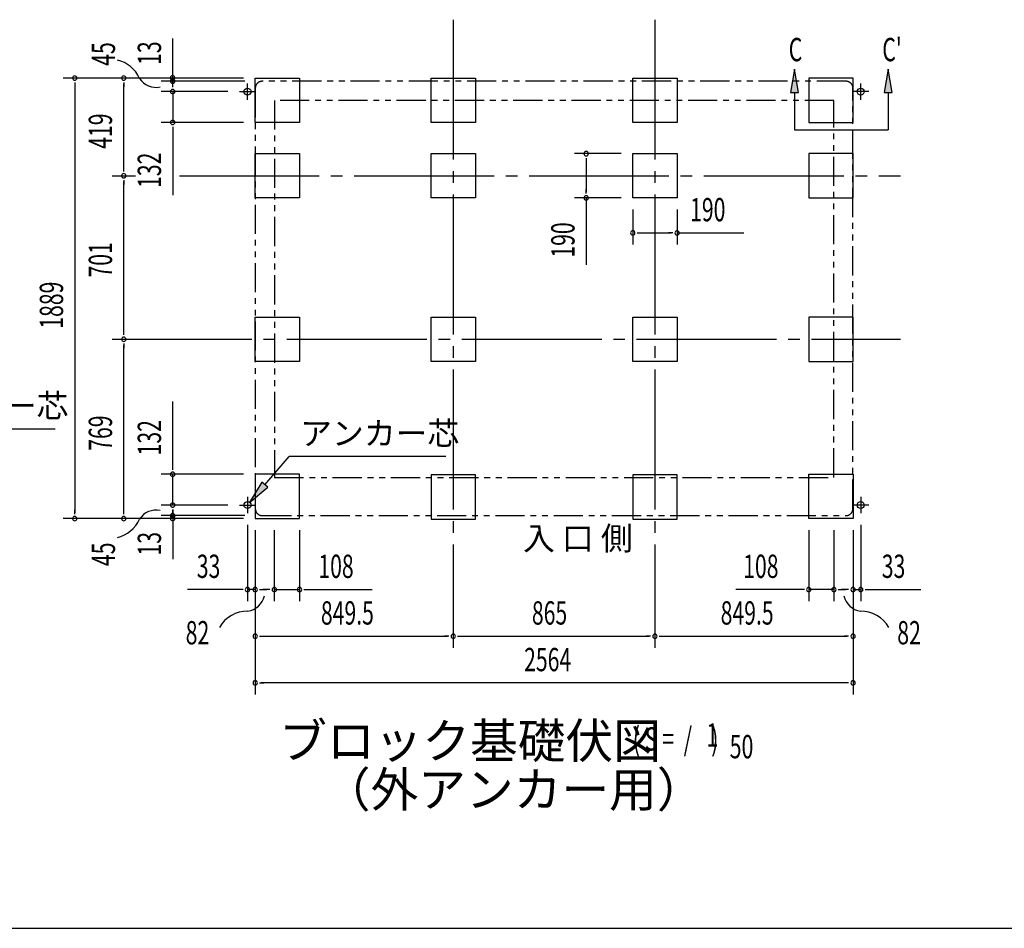
# Model space of a CAD drawing. Extents: x 543 to 20719, y 226 to 14052.
# Drawn here: x 4751 to 8974, y 517 to 4414 of the extents above; entities that cross this region are included whole.
import ezdxf
from ezdxf.enums import TextEntityAlignment as Align

# ---------------------------------------------------------------- set-up
doc = ezdxf.new("R2010")
doc.units = 0
doc.header["$LTSCALE"] = 50
doc.header["$MEASUREMENT"] = 0
for name, pattern in [('1PL-L', [56, 50, -2, 2, -2]), ('1PL-M', [15, 12, -1, 1, -1]), ('2PL-2', [5, 2.5, -0.5, 0.5, -0.5, 0.5, -0.5])]:
    doc.linetypes.add(name, pattern=pattern)
for name, color, linetype in [('1PL-L1', 6, '1PL-L'), ('1PL-M1', 6, '1PL-M'), ('GAIKEI', 6, '2PL-2'), ('HIKIDASHI', 6, 'CONTINUOUS'), ('M1', 4, 'CONTINUOUS'), ('SUNPOU', 4, 'CONTINUOUS'), ('U1', 3, 'CONTINUOUS'), ('WAKUSEN-01', 50, 'CONTINUOUS')]:
    doc.layers.add(name, color=color, linetype=linetype)
doc.styles.add('00', font='ROMANS', dxfattribs={"width": 0.666667, "bigfont": 'BIGFONT'})
doc.styles.add('01', font='ROMANS', dxfattribs={"height": 3, "bigfont": 'BIGFONT'})

msp = doc.modelspace()

# ---------------------------------------------------------------- linework, layer by layer
at = {"layer": '1PL-L1'}
for p, q in [((5728.5, 4070.5), (5728.5, 4140.5)), ((8358.5, 4070.5), (8358.5, 4140.5)), ((5693.5, 4105.5), (5763.5, 4105.5)), ((8393.5, 4105.5), (8323.5, 4105.5)), ((5728.5, 2367.5), (5728.5, 2297.5)), ((8358.5, 2367.5), (8358.5, 2297.5)), ((5693.5, 2332.5), (5763.5, 2332.5)), ((8393.5, 2332.5), (8323.5, 2332.5))]:
    msp.add_line(p, q, dxfattribs=at)
at = {"layer": '1PL-M1'}
for p, q in [((6611, 4414), (6611, 1720)), ((6611, 4414), (6611, 1720)), ((6611, 4414), (6611, 1720)), ((7476, 4414), (7476, 1720)), ((5147.5, 3744.5), (5247.4, 3744.5)), ((5436.1, 3744.5), (8529.5, 3744.5)), ((5147.5, 3043.5), (8529.5, 3043.5))]:
    msp.add_line(p, q, dxfattribs=at)
at = {"layer": 'GAIKEI'}
for p, q in [((8295.2, 4150), (5791.7, 4150)), ((5761.7, 4120), (5761.7, 2317.5)), ((8325.2, 2317.5), (8325.2, 4120)), ((8243.2, 4068), (5843.7, 4068)), ((5843.7, 4068), (5843.7, 2451)), ((8243.2, 2451), (8243.2, 4068)), ((5843.7, 2451), (8243.2, 2451)), ((5791.7, 2287.5), (8295.2, 2287.5))]:
    msp.add_line(p, q, dxfattribs=at)
for centre, start, end in [((5791.7, 4120), 90, 180), ((8295.2, 4120), 0, 90), ((5791.7, 2317.5), 180, 270), ((8295.2, 2317.5), 270, 0)]:
    msp.add_arc(centre, 30, start, end, dxfattribs=at)
at = {"layer": 'HIKIDASHI'}
for p, q in [((8074.7, 4201.5), (8058, 4101.5)), ((8091.4, 4101.5), (8074.7, 4201.5)), ((8476, 4201.5), (8459.4, 4101.5)), ((8492.7, 4101.5), (8476, 4201.5)), ((8058, 4101.5), (8091.4, 4101.5)), ((8074.7, 4101.5), (8074.7, 3941.5)), ((8459.4, 4101.5), (8492.7, 4101.5)), ((8476, 4101.5), (8476, 3941.5)), ((8074.7, 3941.5), (8476, 3941.5)), ((4903.1, 2657.9), (4230.8, 2657.9)), ((5802.6, 2419.5), (5906.9, 2540.2)), ((6579.2, 2540.2), (5906.9, 2540.2)), ((5790, 2430.4), (5737.3, 2343.9)), ((5737.3, 2343.9), (5815.2, 2408.6)), ((5815.2, 2408.6), (5790, 2430.4))]:
    msp.add_line(p, q, dxfattribs=at)
for points in [[(8091.4, 4101.5), (8058, 4101.5), (8074.7, 4201.5)], [(8492.7, 4101.5), (8459.4, 4101.5), (8476, 4201.5)], [(5790, 2430.4), (5815.2, 2408.6), (5737.3, 2343.9)]]:
    msp.add_solid(points, dxfattribs=at)
at = {"layer": 'SUNPOU'}
for p, q in [((5407.5, 4161.9), (5407.5, 4333.4)), ((5407.5, 4169.2), (5407.5, 4188)), ((5711.5, 4163.5), (4937.5, 4163.5)), ((4987.5, 4144.7), (4987.5, 4126)), ((5711.5, 4163.5), (5147.5, 4163.5)), ((5197.5, 4144.7), (5197.5, 4126)), ((5717.5, 4150.5), (5357.5, 4150.5)), ((5407.2, 4146.3), (5407.2, 4127.5)), ((5407.5, 4139.4), (5407.5, 4169.4)), ((5407.5, 4130.5), (5407.5, 4155.5)), ((5407.5, 4124.2), (5407.5, 4143)), ((4987.5, 4138.5), (4987.5, 2299.5)), ((5197.5, 3769.5), (5197.5, 4138.5)), ((5643.5, 4105.5), (5357.5, 4105.5)), ((5407.5, 4105.5), (5407.5, 3973.5)), ((5711.5, 3973.5), (5357.5, 3973.5)), ((5407.5, 3954.7), (5407.5, 3936)), ((5407.5, 3948.5), (5407.5, 3661.6)), ((7331, 3839.5), (7131, 3839.5)), ((7181, 3820.7), (7181, 3802)), ((7181, 3814.5), (7181, 3674.5)), ((5197.5, 3763.2), (5197.5, 3782)), ((5197.5, 3725.7), (5197.5, 3707)), ((5197.5, 3068.5), (5197.5, 3719.5)), ((7181, 3668.2), (7181, 3687)), ((7331, 3649.5), (7131, 3649.5)), ((7181, 3649.5), (7181, 3362.6)), ((7381, 3599.5), (7381, 3449.5)), ((7571, 3599.5), (7571, 3449.5)), ((7399.7, 3499.5), (7418.5, 3499.5)), ((7406, 3499.5), (7546, 3499.5)), ((7552.2, 3499.5), (7533.5, 3499.5)), ((7571, 3499.5), (7857.9, 3499.5)), ((5197.5, 3062.2), (5197.5, 3081)), ((5197.5, 3024.7), (5197.5, 3006)), ((5197.5, 2299.5), (5197.5, 3018.5)), ((5407.5, 2489.5), (5407.5, 2776.4)), ((5407.5, 2483.3), (5407.5, 2502)), ((5711.5, 2464.5), (5357.5, 2464.5)), ((5407.5, 2332.5), (5407.5, 2464.5)), ((5643.5, 2332.5), (5357.5, 2332.5)), ((4987.5, 2293.3), (4987.5, 2312)), ((5197.5, 2293.3), (5197.5, 2312)), ((5717.5, 2287.5), (5357.5, 2287.5)), ((5407.5, 2313.7), (5407.5, 2295)), ((5407.5, 2293.3), (5407.5, 2312)), ((5407.5, 2307.5), (5407.5, 2282.5)), ((5407.5, 2295), (5407.5, 2265)), ((5711.5, 2274.5), (4937.5, 2274.5)), ((5711.5, 2274.5), (5147.5, 2274.5)), ((5407.5, 2272.5), (5407.5, 2101)), ((5407.5, 2268.8), (5407.5, 2250)), ((5728.5, 2247.5), (5728.5, 1920)), ((8358.5, 2247.5), (8358.5, 1920)), ((5761.5, 2224.5), (5761.5, 1720)), ((5761.5, 2224.5), (5761.5, 1520)), ((5761.5, 2224.5), (5761.5, 1920)), ((5843.5, 2224.5), (5843.5, 1920)), ((5951.5, 2224.5), (5951.5, 1920)), ((8135.5, 2224.5), (8135.5, 1920)), ((8243.5, 2224.5), (8243.5, 1920)), ((8325.5, 2224.5), (8325.5, 1720)), ((8325.5, 2224.5), (8325.5, 1520)), ((8325.5, 2224.5), (8325.5, 1920)), ((5703.5, 1970), (5470.5, 1970)), ((5709.7, 1970), (5691, 1970)), ((5761.5, 1970), (5728.5, 1970)), ((5780.2, 1970), (5799, 1970)), ((5786.5, 1970), (5811.5, 1970)), ((5818.5, 1970), (5793.5, 1970)), ((5824.7, 1970), (5806, 1970)), ((5843.5, 1970), (5951.5, 1970)), ((5970.2, 1970), (5989, 1970)), ((5976.5, 1970), (6263.4, 1970)), ((8110.5, 1970), (7823.5, 1970)), ((8116.7, 1970), (8098, 1970)), ((8243.5, 1970), (8135.5, 1970)), ((8262.2, 1970), (8281, 1970)), ((8268.5, 1970), (8293.5, 1970)), ((8300.5, 1970), (8275.5, 1970)), ((8306.7, 1970), (8288, 1970)), ((8325.5, 1970), (8358.5, 1970)), ((8377.2, 1970), (8396, 1970)), ((8383.5, 1970), (8616.4, 1970)), ((5780.2, 1770), (5799, 1770)), ((5786.5, 1770), (6586, 1770)), ((6592.2, 1770), (6573.5, 1770)), ((6629.7, 1770), (6648.5, 1770)), ((6636, 1770), (7451, 1770)), ((7457.2, 1770), (7438.5, 1770)), ((7494.7, 1770), (7513.5, 1770)), ((7501, 1770), (8300.5, 1770)), ((8306.7, 1770), (8288, 1770)), ((5780.2, 1570), (5799, 1570)), ((8300.5, 1570), (5786.5, 1570)), ((8306.7, 1570), (8288, 1570))]:
    msp.add_line(p, q, dxfattribs=at)
for centre, radius, start, end in [((5139.3, 4106), 138.1, 24.0338, 77.0283), ((4987.5, 4163.5), 9.38, 90, 270), ((4987.5, 4163.5), 9.38, 270, 90), ((5197.5, 4163.5), 9.38, 90, 270), ((5197.5, 4163.5), 9.38, 270, 90), ((5336.7, 4209.1), 85.4, 213.3278, 282.0726), ((5407.2, 4165), 9.38, 90, 270), ((5407.5, 4150.5), 9.38, 90, 270), ((5407.2, 4165), 9.38, 270, 90), ((5407.5, 4150.5), 9.38, 270, 90), ((5407.5, 4105.5), 9.38, 90, 270), ((5407.5, 4105.5), 9.38, 270, 90), ((5407.5, 3973.5), 9.38, 90, 270), ((5407.5, 3973.5), 9.38, 270, 90), ((7181, 3839.5), 9.38, 90, 270), ((7181, 3839.5), 9.38, 270, 90), ((5197.5, 3744.5), 9.38, 90, 270), ((5197.5, 3744.5), 9.38, 90, 270), ((5197.5, 3744.5), 9.38, 270, 90), ((5197.5, 3744.5), 9.38, 270, 90), ((7181, 3649.5), 9.38, 90, 270), ((7181, 3649.5), 9.38, 270, 90), ((7381, 3499.5), 9.38, 0, 180), ((7571, 3499.5), 9.38, 0, 180), ((7381, 3499.5), 9.38, 180, 0), ((7571, 3499.5), 9.38, 180, 0), ((5197.5, 3043.5), 9.38, 90, 270), ((5197.5, 3043.5), 9.38, 90, 270), ((5197.5, 3043.5), 9.38, 270, 90), ((5197.5, 3043.5), 9.38, 270, 90), ((5407.5, 2464.5), 9.38, 90, 270), ((5407.5, 2464.5), 9.38, 270, 90), ((5407.5, 2332.5), 9.38, 90, 270), ((5407.5, 2332.5), 9.38, 270, 90), ((4987.5, 2274.5), 9.38, 90, 270), ((4987.5, 2274.5), 9.38, 270, 90), ((5197.5, 2274.5), 9.38, 90, 270), ((5197.5, 2274.5), 9.38, 270, 90), ((5336.7, 2225.3), 85.4, 77.9274, 146.6722), ((5407.5, 2287.5), 9.38, 90, 270), ((5407.5, 2274.5), 9.38, 90, 270), ((5407.5, 2287.5), 9.38, 270, 90), ((5407.5, 2274.5), 9.38, 270, 90), ((5139.3, 2328.4), 138.1, 282.9717, 335.9662), ((5728.5, 1970), 9.38, 0, 180), ((5728.5, 1970), 9.38, 180, 0), ((5717.4, 1962.1), 85.4, 278.4895, 347.2343), ((5761.5, 1970), 9.38, 0, 180), ((5761.5, 1970), 9.38, 180, 0), ((5843.5, 1970), 9.38, 0, 180), ((5843.5, 1970), 9.38, 180, 0), ((5951.5, 1970), 9.38, 0, 180), ((5951.5, 1970), 9.38, 180, 0), ((8135.5, 1970), 9.38, 0, 180), ((8135.5, 1970), 9.38, 180, 0), ((8243.5, 1970), 9.38, 0, 180), ((8243.5, 1970), 9.38, 180, 0), ((8369.5, 1962.1), 85.4, 192.7657, 261.5105), ((8325.5, 1970), 9.38, 0, 180), ((8325.5, 1970), 9.38, 180, 0), ((8358.5, 1970), 9.38, 0, 180), ((8358.5, 1970), 9.38, 180, 0), ((5728.1, 1739.6), 138.1, 89.1955, 150.5142), ((8358.8, 1739.6), 138.1, 29.4858, 90.8045), ((5761.5, 1770), 9.38, 0, 180), ((6611, 1770), 9.38, 0, 180), ((6611, 1770), 9.38, 0, 180), ((7476, 1770), 9.38, 0, 180), ((7476, 1770), 9.38, 0, 180), ((8325.5, 1770), 9.38, 0, 180), ((5761.5, 1770), 9.38, 180, 0), ((6611, 1770), 9.38, 180, 0), ((6611, 1770), 9.38, 180, 0), ((7476, 1770), 9.38, 180, 0), ((7476, 1770), 9.38, 180, 0), ((8325.5, 1770), 9.38, 180, 0), ((5761.5, 1570), 9.38, 0, 180), ((5761.5, 1570), 9.38, 180, 0), ((8325.5, 1570), 9.38, 0, 180), ((8325.5, 1570), 9.38, 180, 0)]:
    msp.add_arc(centre, radius, start, end, dxfattribs=at)
at = {"layer": 'U1'}
for p, q in [((5761.5, 3973.5), (5761.5, 4163.5)), ((5761.5, 4163.5), (5951.5, 4163.5)), ((5951.5, 4163.5), (5951.5, 3973.5)), ((6516, 3973.5), (6516, 4163.5)), ((6516, 4163.5), (6706, 4163.5)), ((6706, 4163.5), (6706, 3973.5)), ((7381, 3973.5), (7381, 4163.5)), ((7381, 4163.5), (7571, 4163.5)), ((7571, 4163.5), (7571, 3973.5)), ((8325.5, 4163.5), (8135.5, 4163.5)), ((8135.5, 4163.5), (8135.5, 3973.5)), ((8325.5, 3973.5), (8325.5, 4163.5)), ((5951.5, 3973.5), (5761.5, 3973.5)), ((6706, 3973.5), (6516, 3973.5)), ((7571, 3973.5), (7381, 3973.5)), ((8135.5, 3973.5), (8325.5, 3973.5)), ((5761.5, 3649.5), (5761.5, 3839.5)), ((5761.5, 3839.5), (5951.5, 3839.5)), ((5951.5, 3839.5), (5951.5, 3649.5)), ((6516, 3649.5), (6516, 3839.5)), ((6516, 3839.5), (6706, 3839.5)), ((6706, 3839.5), (6706, 3649.5)), ((7381, 3649.5), (7381, 3839.5)), ((7381, 3839.5), (7571, 3839.5)), ((7571, 3839.5), (7571, 3649.5)), ((8325.5, 3839.5), (8135.5, 3839.5)), ((8135.5, 3839.5), (8135.5, 3649.5)), ((8325.5, 3649.5), (8325.5, 3839.5)), ((5951.5, 3649.5), (5761.5, 3649.5)), ((6706, 3649.5), (6516, 3649.5)), ((7571, 3649.5), (7381, 3649.5)), ((8135.5, 3649.5), (8325.5, 3649.5)), ((5761.5, 2948.5), (5761.5, 3138.5)), ((5761.5, 3138.5), (5951.5, 3138.5)), ((5951.5, 3138.5), (5951.5, 2948.5)), ((6516, 2948.5), (6516, 3138.5)), ((6516, 3138.5), (6706, 3138.5)), ((6706, 3138.5), (6706, 2948.5)), ((7381, 2948.5), (7381, 3138.5)), ((7381, 3138.5), (7571, 3138.5)), ((7571, 3138.5), (7571, 2948.5)), ((8325.5, 3138.5), (8135.5, 3138.5)), ((8135.5, 3138.5), (8135.5, 2948.5)), ((8325.5, 2948.5), (8325.5, 3138.5)), ((5951.5, 2948.5), (5761.5, 2948.5)), ((6706, 2948.5), (6516, 2948.5)), ((7571, 2948.5), (7381, 2948.5)), ((8135.5, 2948.5), (8325.5, 2948.5)), ((5761.5, 2464.5), (5761.5, 2274.5)), ((5951.5, 2464.5), (5761.5, 2464.5)), ((5951.5, 2274.5), (5951.5, 2464.5)), ((6706, 2462), (6516, 2462)), ((6516, 2462), (6516, 2272)), ((6706, 2272), (6706, 2462)), ((7571, 2462), (7381, 2462)), ((7381, 2462), (7381, 2272)), ((7571, 2272), (7571, 2462)), ((8135.5, 2274.5), (8135.5, 2464.5)), ((8135.5, 2464.5), (8325.5, 2464.5)), ((8325.5, 2464.5), (8325.5, 2274.5)), ((5761.5, 2274.5), (5951.5, 2274.5)), ((6516, 2272), (6706, 2272)), ((7381, 2272), (7571, 2272)), ((8325.5, 2274.5), (8135.5, 2274.5))]:
    msp.add_line(p, q, dxfattribs=at)
for centre in [(5728.5, 4105.5), (8358.5, 4105.5), (5728.5, 2332.5), (8358.5, 2332.5)]:
    msp.add_circle(centre, 15, dxfattribs=at)
at = {"layer": 'WAKUSEN-01'}
msp.add_line((542.5, 517.5), (20477.5, 517.5), dxfattribs=at)

# ---------------------------------------------------------------- texts
at = {"layer": 'HIKIDASHI', "style": '00', "width": 0.67}
for s, p in [('C', (8049.7, 4235.9)), ("C'", (8451, 4235.9))]:
    msp.add_text(s, height=100, dxfattribs=at).set_placement(p)
at = {"layer": 'HIKIDASHI', "style": '01'}
for p in [(4278.3, 2707.9), (5954.4, 2590.2)]:
    msp.add_text('アンカー芯', height=100, dxfattribs=at).set_placement(p)
at = {"layer": 'M1', "style": '01'}
msp.add_text('ブロック基礎伏図', height=150, dxfattribs=at).set_placement((5864.6, 1246.5))
at = {"layer": 'M1', "style": '00', "width": 0.67}
for s, p in [('1', (7696.7, 1296.6)), ('( S =  /    )', (7380.9, 1279.6)), ('50', (7796.5, 1246.5))]:
    msp.add_text(s, height=100.2, dxfattribs=at).set_placement(p)
at = {"layer": 'M1', "style": '01'}
msp.add_text('（外アンカー用）', height=150, dxfattribs=at).set_placement((6870, 1093.2), align=Align.MIDDLE)
at = {"layer": 'SUNPOU', "style": '00'}
for s, width, p in [('45', 0.67, (5160.3, 4216)), ('13', 0.67, (5357.5, 4219.7)), ('419', 0.666667, (5147.5, 3860.3)), ('132', 0.666667, (5357.5, 3692.5)), ('190', 0.666667, (7131, 3393.5)), ('701', 0.666667, (5147.5, 3308.3)), ('1889', 0.666667, (4937.5, 3088.8)), ('769', 0.666667, (5147.5, 2565.3)), ('132', 0.666667, (5357.5, 2545.5)), ('13', 0.67, (5357.5, 2115.8)), ('45', 0.67, (5160.3, 2070.6))]:
    msp.add_text(s, height=100, rotation=90, dxfattribs=dict(at, width=width)).set_placement(p)
for s, width, p in [('190', 0.666667, (7626.9, 3549.5)), ('33', 0.666667, (5511, 2020)), ('108', 0.666667, (6032.4, 2020)), ('108', 0.666667, (7854.5, 2020)), ('33', 0.666667, (8448.9, 2020)), ('849.5', 0.666667, (6043.3, 1820)), ('865', 0.666667, (6948.2, 1820)), ('849.5', 0.666667, (7757.8, 1820)), ('82', 0.67, (5463.2, 1735.1)), ('82', 0.67, (8515.2, 1735.1)), ('2564', 0.666667, (6914.9, 1620))]:
    msp.add_text(s, height=100, dxfattribs=dict(at, width=width)).set_placement(p)
at = {"layer": 'SUNPOU', "style": '01'}
msp.add_text('入 口 側', height=100, dxfattribs=at).set_placement((6910, 2139.9))

doc.saveas('drawing.dxf')
